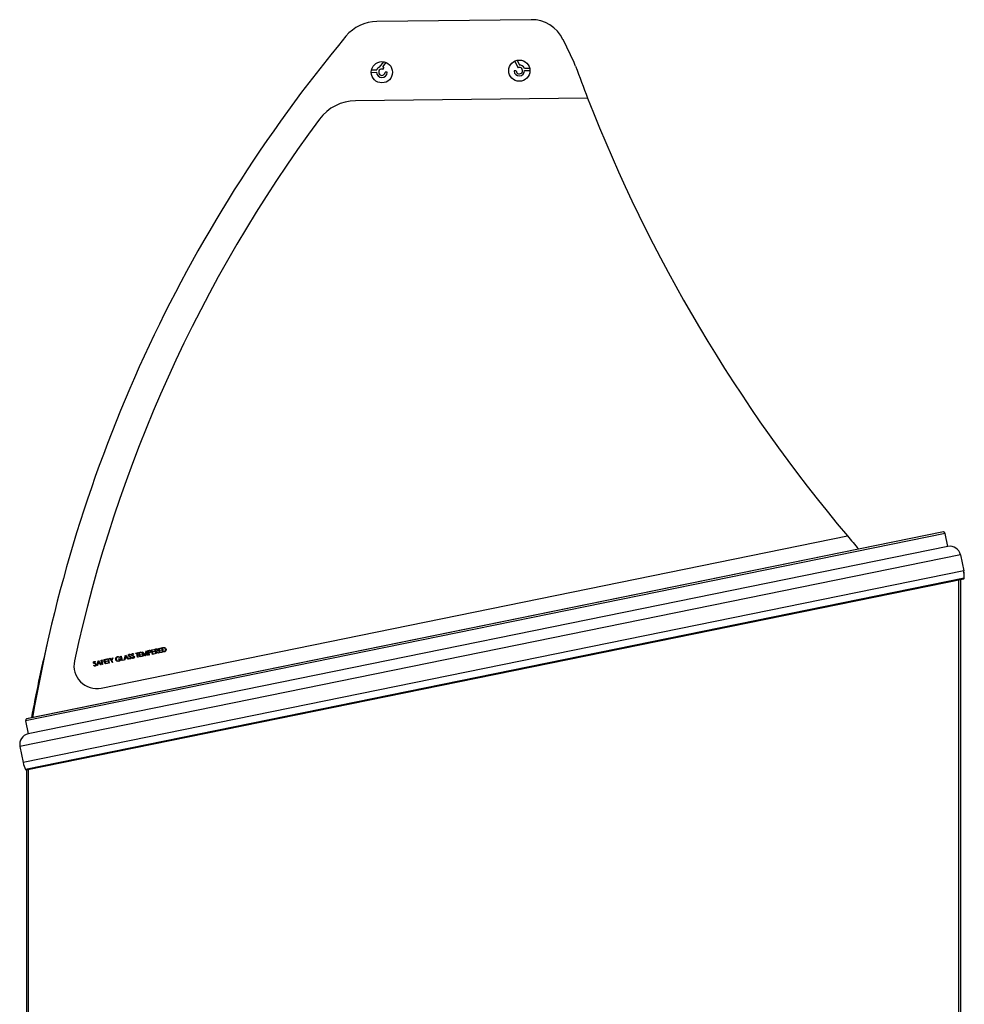
# Model space of a CAD drawing. Units: millimetres. Extents: x -2369 to 4231, y -2344 to 860.
# Drawn here: x -1845 to -1223, y 212 to 860 of the extents above; entities that cross this region are included whole.
import ezdxf

# ---------------------------------------------------------------- set-up
doc = ezdxf.new("R2010")
doc.units = ezdxf.units.MM

msp = doc.modelspace()

# ---------------------------------------------------------------- linework, layer by layer
at = {"color": 7, "linetype": 'Continuous', "lineweight": 25}
for p, q in [((-1508.32, 859.99), (-1609.81, 858.82)), ((-1480, 831.71), (-1487.32, 846.95)), ((-1608.09, 828.77), (-1605.4, 832.29)), ((-1606.02, 828.84), (-1603.77, 831.8)), ((-1519.09, 832.76), (-1517.05, 828.51)), ((-1517.57, 833.28), (-1516.06, 830.13)), ((-1613.59, 825.31), (-1610.09, 825.35)), ((-1613.42, 826.91), (-1609.94, 826.95)), ((-1605.67, 827.49), (-1605.27, 828.41)), ((-1603.29, 825.43), (-1604.3, 825.42)), ((-1518.38, 826.41), (-1519.39, 826.4)), ((-1512.78, 828.07), (-1509.3, 828.11)), ((-1512.59, 826.48), (-1509.09, 826.52)), ((-1471.13, 808.41), (-1623.9, 806.65)), ((-1235.66, 521.68), (-1841.21, 398.24)), ((-1236.84, 522.64), (-1840.5, 399.59)), ((-1236.88, 522.64), (-1840.46, 399.6)), ((-1791.34, 419.84), (-1300.04, 519.99)), ((-1233.9, 513.06), (-1235.66, 521.68)), ((-1233.9, 513.06), (-1839.45, 389.62)), ((-1225.65, 507.6), (-1844.91, 381.36)), ((-1225.65, 507.6), (-1223.5, 497.06)), ((-1225.65, 507.6), (-1223.49, 497.04)), ((-1223.49, 497.04), (-1842.76, 370.81)), ((-1223.11, 492.12), (-1841.18, 366.13)), ((-1840.85, 365.96), (-1223.35, 491.84)), ((-1226.64, -318.45), (-1226.64, 491.17)), ((-1225.44, -318.45), (-1225.44, 491.41)), ((-1778.46, 440.88), (-1778.2, 440.93)), ((-1778.2, 440.93), (-1777.66, 438.3)), ((-1776.21, 438.28), (-1775.41, 441.5)), ((-1775.28, 440.93), (-1775.58, 439.7)), ((-1775.41, 441.5), (-1775.37, 441.51)), ((-1775.37, 441.51), (-1773.42, 438.85)), ((-1774.53, 439.92), (-1775.28, 440.93)), ((-1772.01, 441.76), (-1772.21, 441.53)), ((-1769.97, 442.17), (-1770.17, 441.94)), ((-1768.63, 442.89), (-1767.08, 443.2)), ((-1768.57, 442.58), (-1768.63, 442.89)), ((-1767.92, 442.71), (-1768.57, 442.58)), ((-1767.39, 440.08), (-1767.92, 442.71)), ((-1767.02, 442.9), (-1767.66, 442.77)), ((-1767.66, 442.77), (-1767.12, 440.13)), ((-1767.08, 443.2), (-1767.02, 442.9)), ((-1766.63, 443.29), (-1764.97, 443.63)), ((-1766.03, 440.35), (-1766.63, 443.29)), ((-1764.91, 443.33), (-1766.3, 443.05)), ((-1766.3, 443.05), (-1766.12, 442.14)), ((-1766.12, 442.14), (-1764.73, 442.42)), ((-1764.66, 442.12), (-1766.06, 441.84)), ((-1766.06, 441.84), (-1765.83, 440.71)), ((-1765.83, 440.71), (-1764.43, 440.99)), ((-1764.97, 443.63), (-1764.91, 443.33)), ((-1764.73, 442.42), (-1764.66, 442.12)), ((-1764.43, 440.99), (-1764.37, 440.69)), ((-1764, 440.77), (-1764.21, 443.79)), ((-1764.21, 443.79), (-1764.17, 443.79)), ((-1764.17, 443.79), (-1762.46, 441.63)), ((-1762.38, 441.1), (-1763.88, 443)), ((-1763.88, 443), (-1763.73, 440.82)), ((-1762.46, 441.63), (-1761.74, 444.29)), ((-1762.32, 441.11), (-1762.38, 441.1)), ((-1761.69, 443.44), (-1762.32, 441.11)), ((-1761.74, 444.29), (-1761.71, 444.3)), ((-1761.71, 444.3), (-1760.72, 441.44)), ((-1760.98, 441.38), (-1761.69, 443.44)), ((-1760.72, 441.44), (-1760.98, 441.38)), ((-1760.71, 444.5), (-1760.14, 444.62)), ((-1760.11, 441.56), (-1760.71, 444.5)), ((-1759.85, 444.36), (-1760.39, 444.25)), ((-1760.39, 444.25), (-1760.19, 443.27)), ((-1760.19, 443.27), (-1759.67, 443.37)), ((-1759.92, 443.01), (-1760.13, 442.97)), ((-1760.13, 442.97), (-1759.85, 441.61)), ((-1759.85, 441.61), (-1760.11, 441.56)), ((-1758.3, 444.99), (-1756.64, 445.33)), ((-1757.7, 442.05), (-1758.3, 444.99)), ((-1756.58, 445.03), (-1757.98, 444.74)), ((-1757.98, 444.74), (-1757.79, 443.84)), ((-1757.79, 443.84), (-1756.4, 444.12)), ((-1756.34, 443.82), (-1757.73, 443.54)), ((-1757.73, 443.54), (-1757.5, 442.41)), ((-1756.04, 442.39), (-1757.7, 442.05)), ((-1757.5, 442.41), (-1756.1, 442.69)), ((-1756.64, 445.33), (-1756.58, 445.03)), ((-1756.4, 444.12), (-1756.34, 443.82)), ((-1756.12, 445.44), (-1755.53, 445.56)), ((-1755.52, 442.5), (-1756.12, 445.44)), ((-1756.1, 442.69), (-1756.04, 442.39)), ((-1755.24, 445.3), (-1755.79, 445.19)), ((-1755.79, 445.19), (-1755.59, 444.21)), ((-1755.59, 444.21), (-1755.05, 444.31)), ((-1755.31, 443.95), (-1755.53, 443.91)), ((-1755.53, 443.91), (-1755.25, 442.55)), ((-1755.25, 442.55), (-1755.52, 442.5)), ((-1753.96, 442.81), (-1755.31, 443.95)), ((-1754.99, 444.02), (-1753.63, 442.88)), ((-1753.63, 442.88), (-1753.96, 442.81)), ((-1753.63, 445.94), (-1751.97, 446.28)), ((-1753.03, 443), (-1753.63, 445.94)), ((-1751.91, 445.98), (-1753.3, 445.7)), ((-1753.3, 445.7), (-1753.12, 444.79)), ((-1753.12, 444.79), (-1751.72, 445.08)), ((-1751.66, 444.77), (-1753.06, 444.49)), ((-1753.06, 444.49), (-1752.83, 443.36)), ((-1751.37, 443.34), (-1753.03, 443)), ((-1752.83, 443.36), (-1751.43, 443.64)), ((-1751.97, 446.28), (-1751.91, 445.98)), ((-1751.72, 445.08), (-1751.66, 444.77)), ((-1751.44, 446.39), (-1750.85, 446.51)), ((-1750.84, 443.45), (-1751.44, 446.39)), ((-1751.43, 443.64), (-1751.37, 443.34)), ((-1750.91, 446.18), (-1751.12, 446.14)), ((-1751.12, 446.14), (-1750.64, 443.8)), ((-1749.93, 443.64), (-1750.84, 443.45)), ((-1750.64, 443.8), (-1750.3, 443.87)), ((-1796.33, 434.77), (-1796.11, 434.97)), ((-1795.03, 437.06), (-1795.24, 436.83)), ((-1794.11, 434.63), (-1793.31, 437.85)), ((-1793.82, 434.69), (-1794.11, 434.63)), ((-1793.56, 435.72), (-1793.82, 434.69)), ((-1792.23, 435.99), (-1793.56, 435.72)), ((-1793.18, 437.28), (-1793.48, 436.05)), ((-1793.48, 436.05), (-1792.43, 436.27)), ((-1793.31, 437.85), (-1793.27, 437.86)), ((-1793.27, 437.86), (-1791.32, 435.2)), ((-1792.43, 436.27), (-1793.18, 437.28)), ((-1791.6, 435.14), (-1792.23, 435.99)), ((-1791.32, 435.2), (-1791.6, 435.14)), ((-1791.39, 438.25), (-1789.96, 438.54)), ((-1790.79, 435.31), (-1791.39, 438.25)), ((-1789.9, 438.24), (-1791.06, 438)), ((-1791.06, 438), (-1790.88, 437.09)), ((-1790.88, 437.09), (-1789.71, 437.33)), ((-1789.65, 437.03), (-1790.82, 436.79)), ((-1790.82, 436.79), (-1790.53, 435.36)), ((-1790.53, 435.36), (-1790.79, 435.31)), ((-1789.96, 438.54), (-1789.9, 438.24)), ((-1789.71, 437.33), (-1789.65, 437.03)), ((-1789.43, 438.65), (-1787.77, 438.98)), ((-1788.83, 435.71), (-1789.43, 438.65)), ((-1787.71, 438.68), (-1789.1, 438.4)), ((-1789.1, 438.4), (-1788.92, 437.49)), ((-1788.92, 437.49), (-1787.53, 437.78)), ((-1787.46, 437.48), (-1788.86, 437.19)), ((-1788.86, 437.19), (-1788.63, 436.06)), ((-1787.17, 436.04), (-1788.83, 435.71)), ((-1788.63, 436.06), (-1787.23, 436.35)), ((-1787.77, 438.98), (-1787.71, 438.68)), ((-1787.58, 439.02), (-1786.04, 439.34)), ((-1787.52, 438.72), (-1787.58, 439.02)), ((-1787.53, 437.78), (-1787.46, 437.48)), ((-1786.88, 438.85), (-1787.52, 438.72)), ((-1787.23, 436.35), (-1787.17, 436.04)), ((-1786.34, 436.21), (-1786.88, 438.85)), ((-1785.98, 439.03), (-1786.62, 438.9)), ((-1786.62, 438.9), (-1786.08, 436.27)), ((-1786.08, 436.27), (-1786.34, 436.21)), ((-1786.04, 439.34), (-1785.98, 439.03)), ((-1785.81, 439.38), (-1785.51, 439.44)), ((-1784.56, 438.03), (-1785.81, 439.38)), ((-1785.51, 439.44), (-1784.48, 438.34)), ((-1784.27, 436.64), (-1784.56, 438.03)), ((-1784.48, 438.34), (-1783.97, 439.76)), ((-1783.66, 439.82), (-1784.29, 438.09)), ((-1784.29, 438.09), (-1784.01, 436.69)), ((-1784.01, 436.69), (-1784.27, 436.64)), ((-1783.97, 439.76), (-1783.66, 439.82)), ((-1780, 439), (-1778.76, 439.25)), ((-1779.94, 438.7), (-1780, 439)), ((-1778.96, 438.89), (-1779.94, 438.7)), ((-1779.15, 440.22), (-1779.33, 439.96)), ((-1777.86, 437.94), (-1778.46, 440.88)), ((-1776.47, 438.23), (-1777.86, 437.94)), ((-1777.66, 438.3), (-1776.53, 438.53)), ((-1776.53, 438.53), (-1776.47, 438.23)), ((-1775.92, 438.34), (-1776.21, 438.28)), ((-1775.66, 439.37), (-1775.92, 438.34)), ((-1774.33, 439.64), (-1775.66, 439.37)), ((-1775.58, 439.7), (-1774.53, 439.92)), ((-1773.7, 438.79), (-1774.33, 439.64)), ((-1773.42, 438.85), (-1773.7, 438.79)), ((-1773.31, 439.46), (-1773.09, 439.66)), ((-1771.27, 439.88), (-1771.05, 440.08)), ((-1767.12, 440.13), (-1767.39, 440.08)), ((-1764.37, 440.69), (-1766.03, 440.35)), ((-1763.73, 440.82), (-1764, 440.77)), ((-1841.21, 398.24), (-1839.45, 389.62)), ((-1844.91, 381.36), (-1842.76, 370.81)), ((-1840.44, -318.45), (-1840.44, 366.05)), ((-1839.24, -318.45), (-1839.24, 366.29))]:
    msp.add_line(p, q, dxfattribs=at)
for centre in [(-1606.59, 825.39), (-1516.09, 826.43)]:
    msp.add_circle(centre, 7, dxfattribs=at)
for centre, radius, start, end in [((-1609.49, 831.82), 27, 90.66134, 140.2429), ((-1508.06, 836.99), 23, 25.66134, 90.66134), ((-899.93, 241.53), 950, 140.24291, 170.37311), ((-1516.09, 826.43), 3.7, 26.28352, 89.45809), ((-1500.73, 821.75), 23, 19.11724, 25.66135), ((-1606.59, 825.39), 3.5, 180.66133, 357.18674), ((-1606.59, 825.39), 3.7, 113.89447, 155.03916), ((-1606.59, 825.39), 2.1, 71.42841, 355.67275), ((-1606.59, 825.39), 3.5, 69.93619, 80.66493), ((-1605.85, 827.57), 0.2, 251.42841, 336.51133), ((-1605.45, 828.49), 0.2, 336.51133, 69.93619), ((-1604.29, 825.22), 0.2, 90.66133, 175.67275), ((-1603.29, 825.23), 0.2, 357.18674, 90.66133), ((-1516.09, 826.43), 3.5, 184.13591, 0.66136), ((-1519.38, 826.2), 0.2, 90.66133, 184.13591), ((-1518.38, 826.21), 0.2, 5.64991, 90.66133), ((-1516.09, 826.43), 2.1, 185.64991, 109.82816), ((-1516.87, 828.6), 0.2, 205.66137, 289.82816), ((-513.39, 1181.59), 1027.87, 200.04523, 201.2883), ((-1623.56, 776.65), 30, 90.66134, 143.51714), ((-513.39, 1181.59), 1027.87, 201.2883, 220.06539), ((-899.93, 241.53), 930, 143.51714, 167.82262), ((-513.39, 1181.59), 1027.87, 220.06539, 220.70316), ((-1236.84, 522.44), 0.2, 89.98485, 101.52181), ((-1236.84, 521.44), 1.2, 11.52181, 89.98485), ((-1232.51, 506.2), 7, 11.52181, 101.52181), ((-1243.1, 493.06), 20, 357.34471, 11.52181), ((-1243.09, 493.05), 20, 357.34467, 11.52181), ((-1223.41, 492.13), 0.3, 281.52181, 357.34467), ((-1223.42, 492.15), 0.3, 330.09844, 357.34732), ((-903.22, 227.29), 950, 166.54888, 169.51064), ((-1794.34, 434.54), 15, 167.82262, 281.52181), ((-1840.03, 398.48), 1.2, 113.05876, 191.52181), ((-1840.42, 399.4), 0.2, 101.52181, 113.05876), ((-1838.05, 382.76), 7, 101.52181, 191.52181), ((-1823.16, 374.8), 20, 191.52181, 205.69895), ((-1840.91, 366.26), 0.3, 205.69895, 281.52181)]:
    msp.add_arc(centre, radius, start, end, dxfattribs=at)
for points, knots in [([(-1773.48, 441.26), (-1773.49, 441.37), (-1773.5, 441.58), (-1773.35, 441.85), (-1773.13, 442.02), (-1772.97, 442.07), (-1772.89, 442.09)], [0, 0, 0, 0, 0.279553, 0.558798, 0.779378, 1, 1, 1, 1]), ([(-1773.22, 440.85), (-1773.29, 440.91), (-1773.41, 441.03), (-1773.46, 441.19), (-1773.48, 441.26)], [0, 0, 0, 0, 0.55984, 1, 1, 1, 1]), ([(-1772.86, 441.79), (-1772.92, 441.77), (-1773.04, 441.74), (-1773.16, 441.62), (-1773.23, 441.47), (-1773.22, 441.38), (-1773.22, 441.33)], [0, 0, 0, 0, 0.280274, 0.559931, 0.77992, 1, 1, 1, 1]), ([(-1773.22, 441.33), (-1773.2, 441.29), (-1773.18, 441.21), (-1773.09, 441.08), (-1773, 441.02), (-1772.94, 440.99)], [0, 0, 0, 0, 0.279946, 0.559774, 1, 1, 1, 1]), ([(-1772.94, 440.99), (-1772.86, 440.95), (-1772.71, 440.87), (-1772.56, 440.8), (-1772.49, 440.77)], [0, 0, 0, 0, 0.559906, 1, 1, 1, 1]), ([(-1772.89, 442.09), (-1772.8, 442.1), (-1772.62, 442.12), (-1772.3, 442.01), (-1772.12, 441.85), (-1772.01, 441.76)], [0, 0, 0, 0, 0.27975, 0.559501, 1, 1, 1, 1]), ([(-1772.21, 441.53), (-1772.31, 441.62), (-1772.46, 441.74), (-1772.7, 441.81), (-1772.81, 441.79), (-1772.86, 441.79)], [0, 0, 0, 0, 0.559818, 0.779848, 1, 1, 1, 1]), ([(-1771.44, 441.68), (-1771.45, 441.78), (-1771.47, 442), (-1771.31, 442.26), (-1771.1, 442.44), (-1770.94, 442.49), (-1770.86, 442.51)], [0, 0, 0, 0, 0.279553, 0.558798, 0.779378, 1, 1, 1, 1]), ([(-1771.19, 441.26), (-1771.25, 441.33), (-1771.37, 441.44), (-1771.42, 441.61), (-1771.44, 441.68)], [0, 0, 0, 0, 0.55984, 1, 1, 1, 1]), ([(-1770.83, 442.2), (-1770.88, 442.19), (-1771, 442.15), (-1771.13, 442.03), (-1771.2, 441.89), (-1771.19, 441.79), (-1771.18, 441.74)], [0, 0, 0, 0, 0.280274, 0.559931, 0.77992, 1, 1, 1, 1]), ([(-1770.62, 440.96), (-1770.73, 441.01), (-1770.93, 441.09), (-1771.11, 441.21), (-1771.19, 441.26)], [0, 0, 0, 0, 0.560413, 1, 1, 1, 1]), ([(-1771.18, 441.74), (-1771.17, 441.7), (-1771.15, 441.62), (-1771.05, 441.5), (-1770.96, 441.44), (-1770.91, 441.4)], [0, 0, 0, 0, 0.279946, 0.559774, 1, 1, 1, 1]), ([(-1770.91, 441.4), (-1770.83, 441.36), (-1770.68, 441.29), (-1770.52, 441.22), (-1770.45, 441.19)], [0, 0, 0, 0, 0.559906, 1, 1, 1, 1]), ([(-1770.86, 442.51), (-1770.77, 442.52), (-1770.58, 442.54), (-1770.26, 442.42), (-1770.08, 442.27), (-1769.97, 442.17)], [0, 0, 0, 0, 0.27975, 0.559501, 1, 1, 1, 1]), ([(-1770.17, 441.94), (-1770.28, 442.03), (-1770.43, 442.16), (-1770.67, 442.22), (-1770.77, 442.21), (-1770.83, 442.2)], [0, 0, 0, 0, 0.559818, 0.779848, 1, 1, 1, 1]), ([(-1770, 440.6), (-1770.11, 440.68), (-1770.31, 440.82), (-1770.53, 440.92), (-1770.62, 440.96)], [0, 0, 0, 0, 0.559496, 1, 1, 1, 1]), ([(-1770.45, 441.19), (-1770.24, 441.09), (-1769.95, 440.95), (-1769.66, 440.64), (-1769.6, 440.47), (-1769.57, 440.38)], [0, 0, 0, 0, 0.560115, 0.780284, 1, 1, 1, 1]), ([(-1760.14, 444.62), (-1760.01, 444.64), (-1759.79, 444.69), (-1759.56, 444.7), (-1759.46, 444.71)], [0, 0, 0, 0, 0.560314, 1, 1, 1, 1]), ([(-1759.18, 443.21), (-1759.31, 443.17), (-1759.56, 443.09), (-1759.81, 443.04), (-1759.92, 443.01)], [0, 0, 0, 0, 0.559694, 1, 1, 1, 1]), ([(-1759.01, 444.02), (-1759.04, 444.11), (-1759.08, 444.23), (-1759.22, 444.34), (-1759.46, 444.45), (-1759.68, 444.4), (-1759.85, 444.36)], [0, 0, 0, 0, 0.248969, 0.374729, 0.500383, 1, 1, 1, 1]), ([(-1759.67, 443.37), (-1759.49, 443.41), (-1759.27, 443.45), (-1759.08, 443.64), (-1759, 443.8), (-1759, 443.93), (-1759.01, 444.02)], [0, 0, 0, 0, 0.499721, 0.62535, 0.751083, 1, 1, 1, 1]), ([(-1759.46, 444.71), (-1759.36, 444.69), (-1759.17, 444.67), (-1758.95, 444.51), (-1758.8, 444.3), (-1758.76, 444.15), (-1758.74, 444.08)], [0, 0, 0, 0, 0.279705, 0.559381, 0.779509, 1, 1, 1, 1]), ([(-1758.74, 444.08), (-1758.73, 443.98), (-1758.7, 443.78), (-1758.8, 443.52), (-1758.97, 443.33), (-1759.11, 443.25), (-1759.18, 443.21)], [0, 0, 0, 0, 0.280099, 0.559324, 0.779458, 1, 1, 1, 1]), ([(-1755.53, 445.56), (-1755.4, 445.58), (-1755.18, 445.63), (-1754.95, 445.64), (-1754.85, 445.65)], [0, 0, 0, 0, 0.56024, 1, 1, 1, 1]), ([(-1754.37, 444.97), (-1754.38, 445.02), (-1754.41, 445.1), (-1754.49, 445.21), (-1754.59, 445.29), (-1754.84, 445.39), (-1755.06, 445.34), (-1755.24, 445.3)], [0, 0, 0, 0, 0.125307, 0.250617, 0.375954, 0.501281, 1, 1, 1, 1]), ([(-1755.05, 444.31), (-1754.87, 444.35), (-1754.64, 444.4), (-1754.45, 444.59), (-1754.36, 444.75), (-1754.37, 444.88), (-1754.37, 444.97)], [0, 0, 0, 0, 0.499827, 0.625498, 0.751208, 1, 1, 1, 1]), ([(-1754.11, 445.03), (-1754.1, 444.93), (-1754.07, 444.74), (-1754.17, 444.47), (-1754.45, 444.15), (-1754.77, 444.07), (-1754.99, 444.02)], [0, 0, 0, 0, 0.18712, 0.373979, 0.560911, 1, 1, 1, 1]), ([(-1754.85, 445.65), (-1754.75, 445.64), (-1754.56, 445.62), (-1754.32, 445.46), (-1754.17, 445.25), (-1754.13, 445.1), (-1754.11, 445.03)], [0, 0, 0, 0, 0.279797, 0.5595, 0.779626, 1, 1, 1, 1]), ([(-1749.99, 446.28), (-1750.16, 446.28), (-1750.47, 446.27), (-1750.78, 446.21), (-1750.91, 446.18)], [0, 0, 0, 0, 0.559542, 1, 1, 1, 1]), ([(-1750.85, 446.51), (-1750.67, 446.55), (-1750.36, 446.61), (-1750.04, 446.6), (-1749.89, 446.59)], [0, 0, 0, 0, 0.560445, 1, 1, 1, 1]), ([(-1750.3, 443.87), (-1750.14, 443.91), (-1749.86, 443.96), (-1749.6, 444.07), (-1749.48, 444.12)], [0, 0, 0, 0, 0.560426, 1, 1, 1, 1]), ([(-1748.99, 445.32), (-1749.02, 445.46), (-1749.1, 445.73), (-1749.35, 446.04), (-1749.66, 446.23), (-1749.88, 446.27), (-1749.99, 446.28)], [0, 0, 0, 0, 0.280178, 0.559765, 0.779797, 1, 1, 1, 1]), ([(-1748.72, 445.37), (-1748.7, 445.15), (-1748.65, 444.7), (-1748.93, 444.1), (-1749.41, 443.76), (-1749.76, 443.68), (-1749.93, 443.64)], [0, 0, 0, 0, 0.280124, 0.559248, 0.778837, 1, 1, 1, 1]), ([(-1749.89, 446.59), (-1749.73, 446.55), (-1749.4, 446.47), (-1748.94, 446.05), (-1748.8, 445.63), (-1748.72, 445.37)], [0, 0, 0, 0, 0.280264, 0.560715, 1, 1, 1, 1]), ([(-1749.48, 444.12), (-1749.37, 444.19), (-1749.16, 444.35), (-1748.94, 444.78), (-1748.97, 445.11), (-1748.99, 445.32)], [0, 0, 0, 0, 0.280536, 0.561015, 1, 1, 1, 1]), ([(-1796.5, 436.57), (-1796.51, 436.67), (-1796.53, 436.89), (-1796.37, 437.16), (-1796.16, 437.33), (-1796, 437.38), (-1795.92, 437.4)], [0, 0, 0, 0, 0.279553, 0.558798, 0.779378, 1, 1, 1, 1]), ([(-1796.25, 436.15), (-1796.32, 436.22), (-1796.44, 436.34), (-1796.48, 436.5), (-1796.5, 436.57)], [0, 0, 0, 0, 0.55984, 1, 1, 1, 1]), ([(-1795.31, 434.31), (-1795.42, 434.3), (-1795.64, 434.27), (-1796.02, 434.43), (-1796.21, 434.64), (-1796.33, 434.77)], [0, 0, 0, 0, 0.27988, 0.559666, 1, 1, 1, 1]), ([(-1795.89, 437.09), (-1795.95, 437.08), (-1796.06, 437.04), (-1796.19, 436.92), (-1796.26, 436.78), (-1796.25, 436.68), (-1796.24, 436.63)], [0, 0, 0, 0, 0.280274, 0.559931, 0.77992, 1, 1, 1, 1]), ([(-1795.68, 435.85), (-1795.79, 435.9), (-1795.99, 435.99), (-1796.17, 436.1), (-1796.25, 436.15)], [0, 0, 0, 0, 0.560413, 1, 1, 1, 1]), ([(-1796.24, 436.63), (-1796.23, 436.59), (-1796.21, 436.51), (-1796.12, 436.39), (-1796.03, 436.33), (-1795.97, 436.29)], [0, 0, 0, 0, 0.279946, 0.559774, 1, 1, 1, 1]), ([(-1796.11, 434.97), (-1796, 434.85), (-1795.84, 434.69), (-1795.56, 434.59), (-1795.43, 434.6), (-1795.37, 434.61)], [0, 0, 0, 0, 0.559321, 0.779782, 1, 1, 1, 1]), ([(-1795.97, 436.29), (-1795.89, 436.25), (-1795.74, 436.18), (-1795.58, 436.11), (-1795.52, 436.08)], [0, 0, 0, 0, 0.559906, 1, 1, 1, 1]), ([(-1795.92, 437.4), (-1795.83, 437.41), (-1795.64, 437.43), (-1795.32, 437.31), (-1795.14, 437.16), (-1795.03, 437.06)], [0, 0, 0, 0, 0.27975, 0.559501, 1, 1, 1, 1]), ([(-1795.24, 436.83), (-1795.34, 436.92), (-1795.49, 437.05), (-1795.73, 437.11), (-1795.83, 437.1), (-1795.89, 437.09)], [0, 0, 0, 0, 0.559818, 0.779848, 1, 1, 1, 1]), ([(-1795.06, 435.49), (-1795.17, 435.57), (-1795.37, 435.71), (-1795.59, 435.81), (-1795.68, 435.85)], [0, 0, 0, 0, 0.559496, 1, 1, 1, 1]), ([(-1795.52, 436.08), (-1795.3, 435.98), (-1795.01, 435.84), (-1794.72, 435.53), (-1794.66, 435.36), (-1794.63, 435.27)], [0, 0, 0, 0, 0.560115, 0.780284, 1, 1, 1, 1]), ([(-1795.37, 434.61), (-1795.29, 434.63), (-1795.14, 434.68), (-1794.97, 434.84), (-1794.88, 435.03), (-1794.89, 435.16), (-1794.9, 435.22)], [0, 0, 0, 0, 0.280276, 0.560148, 0.780153, 1, 1, 1, 1]), ([(-1794.63, 435.27), (-1794.62, 435.15), (-1794.61, 434.9), (-1794.79, 434.6), (-1795.03, 434.39), (-1795.21, 434.33), (-1795.31, 434.31)], [0, 0, 0, 0, 0.279183, 0.559085, 0.779446, 1, 1, 1, 1]), ([(-1794.9, 435.22), (-1794.91, 435.28), (-1794.95, 435.38), (-1795.03, 435.46), (-1795.06, 435.49)], [0, 0, 0, 0, 0.55899, 1, 1, 1, 1]), ([(-1781.86, 438.66), (-1781.88, 438.9), (-1781.91, 439.37), (-1781.59, 439.97), (-1781.13, 440.37), (-1780.77, 440.47), (-1780.59, 440.53)], [0, 0, 0, 0, 0.27959, 0.559072, 0.779411, 1, 1, 1, 1]), ([(-1781.29, 437.74), (-1781.45, 437.89), (-1781.71, 438.14), (-1781.81, 438.5), (-1781.86, 438.66)], [0, 0, 0, 0, 0.559317, 1, 1, 1, 1]), ([(-1780.54, 440.22), (-1780.72, 440.16), (-1781.08, 440.04), (-1781.45, 439.64), (-1781.64, 439.17), (-1781.61, 438.87), (-1781.6, 438.72)], [0, 0, 0, 0, 0.279847, 0.559555, 0.779847, 1, 1, 1, 1]), ([(-1781.6, 438.72), (-1781.53, 438.54), (-1781.39, 438.16), (-1780.91, 437.83), (-1780.41, 437.69), (-1780.1, 437.73), (-1779.95, 437.75)], [0, 0, 0, 0, 0.279061, 0.558584, 0.779236, 1, 1, 1, 1]), ([(-1779.91, 437.45), (-1780.19, 437.41), (-1780.69, 437.36), (-1781.11, 437.63), (-1781.29, 437.74)], [0, 0, 0, 0, 0.559617, 1, 1, 1, 1]), ([(-1780.59, 440.53), (-1780.3, 440.55), (-1779.79, 440.59), (-1779.35, 440.33), (-1779.15, 440.22)], [0, 0, 0, 0, 0.558579, 1, 1, 1, 1]), ([(-1779.33, 439.96), (-1779.55, 440.07), (-1779.93, 440.27), (-1780.35, 440.24), (-1780.54, 440.22)], [0, 0, 0, 0, 0.55984, 1, 1, 1, 1]), ([(-1779.95, 437.75), (-1779.8, 437.79), (-1779.5, 437.88), (-1779.17, 438.17), (-1778.97, 438.53), (-1778.97, 438.77), (-1778.96, 438.89)], [0, 0, 0, 0, 0.280254, 0.559912, 0.779941, 1, 1, 1, 1]), ([(-1778.76, 439.25), (-1778.73, 439.02), (-1778.68, 438.57), (-1778.94, 437.97), (-1779.39, 437.59), (-1779.74, 437.49), (-1779.91, 437.45)], [0, 0, 0, 0, 0.280351, 0.559367, 0.779371, 1, 1, 1, 1]), ([(-1772.28, 439), (-1772.39, 438.99), (-1772.61, 438.97), (-1772.99, 439.12), (-1773.19, 439.33), (-1773.31, 439.46)], [0, 0, 0, 0, 0.27988, 0.559666, 1, 1, 1, 1]), ([(-1772.66, 440.55), (-1772.77, 440.59), (-1772.96, 440.68), (-1773.14, 440.8), (-1773.22, 440.85)], [0, 0, 0, 0, 0.560413, 1, 1, 1, 1]), ([(-1773.09, 439.66), (-1772.97, 439.54), (-1772.81, 439.38), (-1772.53, 439.28), (-1772.41, 439.3), (-1772.34, 439.3)], [0, 0, 0, 0, 0.559321, 0.779782, 1, 1, 1, 1]), ([(-1772.03, 440.18), (-1772.14, 440.26), (-1772.34, 440.4), (-1772.56, 440.5), (-1772.66, 440.55)], [0, 0, 0, 0, 0.559496, 1, 1, 1, 1]), ([(-1772.49, 440.77), (-1772.28, 440.68), (-1771.98, 440.54), (-1771.69, 440.23), (-1771.63, 440.05), (-1771.6, 439.97)], [0, 0, 0, 0, 0.560115, 0.780284, 1, 1, 1, 1]), ([(-1772.34, 439.3), (-1772.27, 439.33), (-1772.11, 439.37), (-1771.94, 439.53), (-1771.85, 439.73), (-1771.86, 439.85), (-1771.87, 439.92)], [0, 0, 0, 0, 0.280276, 0.560148, 0.780153, 1, 1, 1, 1]), ([(-1771.6, 439.97), (-1771.6, 439.84), (-1771.58, 439.6), (-1771.76, 439.29), (-1772, 439.08), (-1772.19, 439.03), (-1772.28, 439)], [0, 0, 0, 0, 0.279183, 0.559085, 0.779446, 1, 1, 1, 1]), ([(-1771.87, 439.92), (-1771.89, 439.97), (-1771.92, 440.08), (-1772, 440.15), (-1772.03, 440.18)], [0, 0, 0, 0, 0.55899, 1, 1, 1, 1]), ([(-1770.25, 439.42), (-1770.36, 439.4), (-1770.58, 439.38), (-1770.96, 439.53), (-1771.15, 439.75), (-1771.27, 439.88)], [0, 0, 0, 0, 0.27988, 0.559666, 1, 1, 1, 1]), ([(-1771.05, 440.08), (-1770.94, 439.96), (-1770.78, 439.8), (-1770.5, 439.7), (-1770.37, 439.71), (-1770.31, 439.72)], [0, 0, 0, 0, 0.559321, 0.779782, 1, 1, 1, 1]), ([(-1770.31, 439.72), (-1770.23, 439.74), (-1770.08, 439.79), (-1769.91, 439.95), (-1769.82, 440.14), (-1769.83, 440.27), (-1769.83, 440.33)], [0, 0, 0, 0, 0.280276, 0.560148, 0.780153, 1, 1, 1, 1]), ([(-1769.57, 440.38), (-1769.56, 440.26), (-1769.54, 440.01), (-1769.73, 439.71), (-1769.97, 439.5), (-1770.15, 439.44), (-1770.25, 439.42)], [0, 0, 0, 0, 0.279183, 0.559085, 0.779446, 1, 1, 1, 1]), ([(-1769.83, 440.33), (-1769.85, 440.39), (-1769.89, 440.49), (-1769.96, 440.57), (-1770, 440.6)], [0, 0, 0, 0, 0.55899, 1, 1, 1, 1])]:
    msp.add_open_spline(points, degree=3, knots=knots, dxfattribs=at)

doc.saveas('drawing.dxf')
